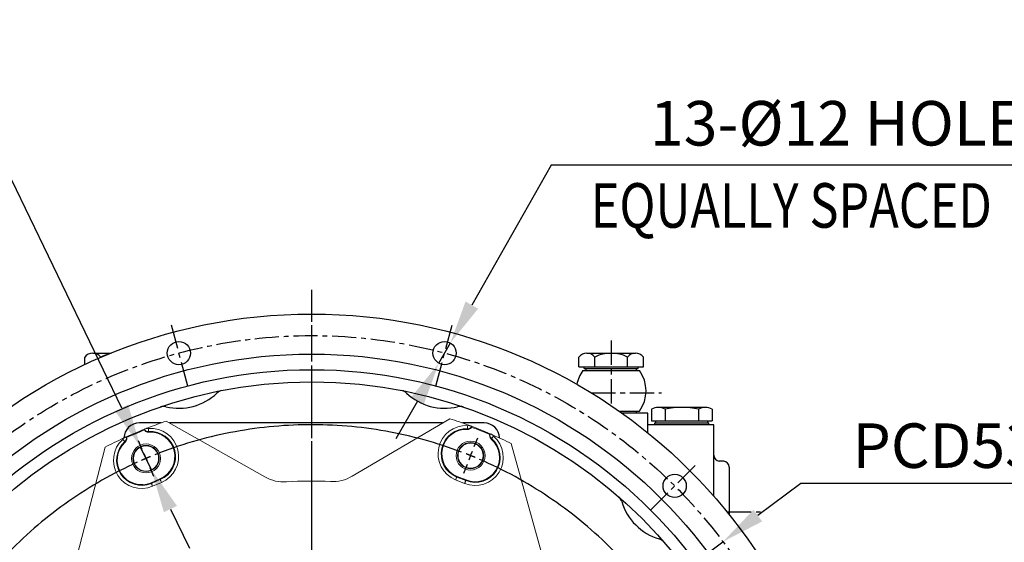
# Model space of a CAD drawing. Extents: x 1059 to 5088, y -112 to 2784.
# Drawn here: x 1561 to 2069, y 1399 to 1668 of the extents above; entities that cross this region are included whole.
import ezdxf

# ---------------------------------------------------------------- set-up
doc = ezdxf.new("R2010")
doc.units = 0
doc.header["$LTSCALE"] = 10
doc.header["$MEASUREMENT"] = 0
doc.linetypes.add('CENTER', pattern=[2, 1.25, -0.25, 0.25, -0.25])
doc.linetypes.add('CENTERX2', pattern=[20.32, 12.7, -2.54, 2.54, -2.54])
doc.layers.get('0').update_dxf_attribs({"linetype": 'CONTINUOUS'})
doc.layers.get('DEFPOINTS').update_dxf_attribs({"linetype": 'CONTINUOUS'})
for name, color, linetype in [('1', 1, 'CENTER'), ('7', 4, 'CENTERX2'), ('DIM', 6, 'CONTINUOUS')]:
    doc.layers.add(name, color=color, linetype=linetype)
doc.styles.add('GHS', font='romans', dxfattribs={"bigfont": 'ghs'})
doc.dimstyles.new('A1', dxfattribs={"dimscale": 1.6, "dimtxt": 15, "dimasz": 12, "dimexe": 4, "dimexo": 0.7, "dimgap": 7, "dimtad": 1, "dimtoh": 1, "dimdsep": 46, "dimtxsty": 'Standard', "dimcen": 0, "dimclrd": 2, "dimclre": 2, "dimclrt": 6, "dimaunit": 1, "dimadec": 0, "dimazin": 0, "dimtp": 0.02, "dimtfac": 0.65, "dimtmove": 0, "dimatfit": 3, "dimfxl": 0, "dimtolj": 1, "dimarcsym": 0})

# ---------------------------------------------------------------- blocks, each defined once
blk = doc.blocks.new('*D98')
at = {"layer": 'DEFPOINTS', "color": 0}
for p in [(1534.86, 1369.79), (1888.16, 1110.64)]:
    blk.add_point(p, dxfattribs=at)
at = {"layer": 'DIM', "color": 2, "lineweight": -2}
for p, q in [((1222.67, 1456.4), (1416.78, 1456.4)), ((1416.78, 1456.4), (1516.72, 1383.09)), ((1888.16, 1110.64), (1534.86, 1369.79)), ((1906.3, 1097.33), (1924.44, 1084.02))]:
    blk.add_line(p, q, dxfattribs=at)
at = {"layer": 'DIM', "color": 2}
for points in [[(1518.94, 1386.12), (1514.5, 1380.07), (1534.86, 1369.79)], [(1908.52, 1100.35), (1904.08, 1094.31), (1888.16, 1110.64)]]:
    blk.add_solid(points, dxfattribs=at)
at = {"layer": 'DIM', "color": 6, "insert": (1313.58, 1475.9), "char_height": 23, "attachment_point": 5, "style": 'GHS'}
blk.add_mtext('\\A1;PCD438.15', dxfattribs=at)
blk = doc.blocks.new('*D99')
at = {"layer": 'DEFPOINTS', "color": 0}
for p in [(1923.9, 1398.88), (1499.13, 1081.54)]:
    blk.add_point(p, dxfattribs=at)
at = {"layer": 'DIM', "color": 2, "lineweight": -2}
for p, q in [((1964.2, 1428.99), (1941.92, 1412.35)), ((2160.3, 1428.99), (1964.2, 1428.99)), ((1499.13, 1081.54), (1923.9, 1398.88)), ((1481.1, 1068.08), (1463.07, 1054.61))]:
    blk.add_line(p, q, dxfattribs=at)
at = {"layer": 'DIM', "color": 2}
for points in [[(1939.68, 1415.35), (1944.17, 1409.34), (1923.9, 1398.88)], [(1478.86, 1071.08), (1483.34, 1065.07), (1499.13, 1081.54)]]:
    blk.add_solid(points, dxfattribs=at)
at = {"layer": 'DIM', "color": 6, "insert": (2069.4, 1448.49), "char_height": 23, "attachment_point": 5, "style": 'GHS'}
blk.add_mtext('\\A1;PCD530.22', dxfattribs=at)
blk = doc.blocks.new('*D100')
at = {"layer": 'DEFPOINTS', "color": 0}
for p in [(1783.09, 1501.51), (1777.16, 1491.07)]:
    blk.add_point(p, dxfattribs=at)
at = {"layer": 'DIM', "color": 2, "lineweight": -2}
for p, q in [((1835.24, 1593.28), (1794.21, 1521.07)), ((2212.06, 1593.28), (1835.24, 1593.28)), ((1777.16, 1491.07), (1783.09, 1501.51)), ((1766.05, 1471.51), (1754.93, 1451.95))]:
    blk.add_line(p, q, dxfattribs=at)
at = {"layer": 'DIM', "color": 2}
for points in [[(1790.95, 1522.92), (1797.47, 1519.22), (1783.09, 1501.51)], [(1762.79, 1473.36), (1769.31, 1469.66), (1777.16, 1491.07)]]:
    blk.add_solid(points, dxfattribs=at)
at = {"layer": 'DIM', "color": 6, "insert": (2032.44, 1614.97), "char_height": 23, "attachment_point": 5, "style": 'GHS'}
blk.add_mtext("\\A1;13-%%C12 HOLE THRU'", dxfattribs=at)
blk = doc.blocks.new('*D101')
at = {"layer": 'DEFPOINTS', "color": 0}
for p in [(1623.08, 1447.73), (1628.74, 1436.02)]:
    blk.add_point(p, dxfattribs=at)
at = {"layer": 'DIM', "color": 2, "lineweight": -2}
for p, q in [((1196.94, 1585.69), (1556.45, 1585.69)), ((1556.45, 1585.69), (1613.3, 1467.99)), ((1628.74, 1436.02), (1623.08, 1447.73)), ((1638.52, 1415.76), (1648.31, 1395.5))]:
    blk.add_line(p, q, dxfattribs=at)
at = {"layer": 'DIM', "color": 2}
for points in [[(1616.68, 1469.62), (1609.92, 1466.36), (1623.08, 1447.73)], [(1641.9, 1417.39), (1635.15, 1414.13), (1628.74, 1436.02)]]:
    blk.add_solid(points, dxfattribs=at)
at = {"layer": 'DIM', "color": 6, "insert": (1367.25, 1607.38), "char_height": 23, "attachment_point": 5, "style": 'GHS'}
blk.add_mtext("\\A1;8-%%C13 HOLE THRU'", dxfattribs=at)
blk = doc.blocks.new('SW_CENTERMARKSYMBOL_2')
at = {"layer": '7', "color": 0}
for p, q in [((57.05, 145.93), (56.08, 148.22)), ((142.8, 146.68), (143.73, 148.98)), ((100.83, 45.3), (100.83, 145.25)), ((141.86, 144.36), (142.33, 145.52)), ((58.03, 143.63), (57.54, 144.78)), ((58.03, 143.63), (58.52, 142.48)), ((141.86, 144.36), (141.4, 143.2)), ((59.01, 141.33), (59.98, 139.04)), ((140.93, 142.04), (140, 139.74)), ((203.96, 86.58), (206.25, 87.55)), ((-3.05, 84.77), (-5.35, 85.7)), ((-0.73, 83.83), (-1.89, 84.3)), ((199.36, 84.62), (197.07, 83.65)), ((201.66, 85.6), (200.51, 85.11)), ((201.66, 85.6), (202.81, 86.09)), ((-0.73, 83.83), (0.43, 83.36)), ((1.59, 82.9), (3.89, 81.97)), ((100.83, 42.8), (100.83, 44.05)), ((98.33, 42.8), (-1.62, 42.8)), ((100.83, 42.8), (99.58, 42.8)), ((100.83, 42.8), (100.83, 41.55)), ((100.83, 42.8), (102.08, 42.8)), ((103.33, 42.8), (203.28, 42.8)), ((100.83, 40.3), (100.83, -59.65)), ((200.07, 2.7), (197.77, 3.63)), ((0, 0), (-1.15, -0.49)), ((0, 0), (1.15, 0.49)), ((2.3, 0.98), (4.59, 1.95)), ((202.39, 1.77), (201.23, 2.23)), ((202.39, 1.77), (203.55, 1.3)), ((204.71, 0.83), (207.01, -0.1)), ((-2.3, -0.98), (-4.59, -1.95)), ((60.73, -56.44), (61.39, -54.82)), ((142.65, -55.73), (141.68, -53.44)), ((59.8, -58.76), (60.26, -57.6)), ((143.63, -58.03), (143.14, -56.88)), ((143.63, -58.03), (144.12, -59.18)), ((59.8, -58.76), (59.33, -59.92)), ((144.61, -60.33), (145.58, -62.62)), ((58.86, -61.08), (58.2, -62.7))]:
    blk.add_line(p, q, dxfattribs=at)
for start, end in [(69.3077, 111.6923), (114.3077, 156.6923), (113, 113.6538), (112.3462, 113), (68, 68.6538), (67.3462, 68), (24.3077, 66.6923), (23, 23.6538), (157.3462, 158), (22.3462, 23), (159.3077, 201.6923), (158, 158.6538), (339.3077, 21.6923), (338, 338.6538), (202.3462, 203), (203, 203.6538), (337.3462, 338), (204.3077, 246.6923), (294.3077, 336.6923), (247.3462, 248), (292.3462, 293), (293, 293.6538), (248, 248.6538), (249.3077, 291.6923)]:
    blk.add_arc((100.83, 42.8), 109.54, start, end, dxfattribs=at)

msp = doc.modelspace()

# ---------------------------------------------------------------- linework, layer by layer
at = {"color": 1, "linetype": 'CENTER', "ltscale": 1.5}
msp.add_line((1711.511, 682.013), (1711.511, 1528.921), dxfattribs=at)
for p, q in [((1598.403, 1496.263), (1607.817, 1496.263)), ((1853.603, 1496.263), (1878.718, 1496.263)), ((1594.218, 1490.325), (1594.218, 1494.263)), ((1602.589, 1494.083), (1602.589, 1494.263)), ((1849.418, 1489.263), (1849.418, 1494.263)), ((1857.789, 1489.263), (1857.789, 1494.263)), ((1874.532, 1489.263), (1874.532, 1494.263)), ((1882.904, 1489.263), (1882.904, 1494.263)), ((1849.418, 1489.263), (1882.904, 1489.263)), ((1851.541, 1487.263), (1880.781, 1487.263)), ((1852.161, 1488.263), (1852.161, 1489.263)), ((1852.161, 1488.263), (1880.161, 1488.263)), ((1880.161, 1488.263), (1880.161, 1489.263)), ((1870.304, 1466.263), (1880.781, 1466.263)), ((1885.161, 1465.263), (1871.719, 1465.263)), ((1885.161, 1455.061), (1885.161, 1465.263)), ((1633.715, 1460.213), (1622.511, 1460.213)), ((1779.059, 1460.213), (1638, 1460.213)), ((1800.511, 1460.213), (1789.307, 1460.213)), ((1888.661, 1459.263), (1888.661, 1460.263)), ((1889.161, 1460.263), (1889.161, 1461.263)), ((1916.161, 1460.263), (1916.161, 1461.263)), ((1916.661, 1459.263), (1916.661, 1460.263)), ((1919.161, 1422.409), (1919.161, 1459.263)), ((1924.318, 1440.412), (1922.004, 1440.533)), ((1927.161, 1437.416), (1927.161, 1412.866)), ((1926.111, 1414.169), (1926.111, 1414.263))]:
    msp.add_line(p, q)
at = {"linetype": 'Continuous'}
for p, q in [((1853.161, 1488.263), (1853.161, 1487.263)), ((1879.161, 1488.263), (1879.161, 1487.263)), ((1879.161, 1466.263), (1879.161, 1465.263)), ((1916.661, 1459.263), (1888.661, 1459.263))]:
    msp.add_line(p, q, dxfattribs=at)
at = {"color": 7}
for p, q in [((1887.072, 1467.263), (1887.072, 1461.263)), ((1894.866, 1468.263), (1890.536, 1468.263)), ((1918.249, 1467.263), (1918.249, 1461.263)), ((1918.249, 1466.057), (1918.249, 1461.468))]:
    msp.add_line(p, q, dxfattribs=at)
for p, q in [((1894, 1467.263), (1894, 1461.263)), ((1894, 1467.263), (1894, 1461.263)), ((1911.321, 1467.263), (1911.321, 1461.263)), ((1911.321, 1467.263), (1911.321, 1461.263))]:
    msp.add_line(p, q, dxfattribs=at).dxf.unprotected_set("ltscale", 0)
at = {"ltscale": 7}
for p, q in [((1914.785, 1468.263), (1894.866, 1468.263)), ((1887.072, 1461.263), (1918.249, 1461.263)), ((1888.661, 1460.263), (1916.661, 1460.263))]:
    msp.add_line(p, q, dxfattribs=at)
at = {"linetype": 'Continuous', "lineweight": 15}
for p, q in [((1687.308, 1432.315), (1636.371, 1461.134)), ((1782.789, 1462.41), (1732.362, 1432.707)), ((1624.961, 1456.918), (1624.989, 1456.93)), ((1625.149, 1456.561), (1624.961, 1456.918)), ((1794.265, 1458.396), (1794.083, 1458.035)), ((1794.237, 1458.407), (1794.265, 1458.396)), ((1803.425, 1454.261), (1803.545, 1454.647)), ((1803.545, 1454.647), (1803.573, 1454.635)), ((1615.72, 1452.995), (1615.748, 1453.008)), ((1615.748, 1453.008), (1615.875, 1452.624)), ((1830.233, 1393.163), (1814.594, 1449.559)), ((1604.795, 1447.731), (1590.141, 1391.071)), ((1633.116, 1431.298), (1628.513, 1429.344)), ((1791.195, 1430.764), (1786.559, 1432.637))]:
    msp.add_line(p, q, dxfattribs=at)
at = {"ltscale": 0.5}
msp.add_line((1919.161, 1459.263), (1885.161, 1459.263), dxfattribs=at)
at = {"color": 8, "linetype": 'Continuous', "lineweight": 0}
for p, q in [((1628.658, 1429.002), (1628.513, 1429.344)), ((1628.658, 1429.002), (1633.261, 1430.956)), ((1633.884, 1429.487), (1629.282, 1427.534)), ((1633.261, 1430.956), (1633.116, 1431.298)), ((1790.458, 1428.94), (1785.822, 1430.813)), ((1786.42, 1432.293), (1786.559, 1432.637)), ((1786.42, 1432.293), (1791.056, 1430.42)), ((1791.056, 1430.42), (1791.195, 1430.764))]:
    msp.add_line(p, q, dxfattribs=at)
at = {"color": 8, "linetype": 'Continuous', "lineweight": 0, "flags": 128}
for points in [[(1627.162, 1457.376), (1627.184, 1457.079), (1627.204, 1456.792), (1627.223, 1456.526), (1627.24, 1456.29), (1627.255, 1456.091), (1627.266, 1455.937), (1627.273, 1455.834), (1627.277, 1455.784)], [(1627.277, 1455.784), (1627.369, 1455.531), (1627.409, 1455.421)], [(1791.844, 1456.856), (1791.944, 1457.146), (1791.97, 1457.221)], [(1792.056, 1458.815), (1792.04, 1458.517), (1792.024, 1458.231), (1792.01, 1457.964), (1791.997, 1457.727), (1791.986, 1457.529), (1791.978, 1457.375), (1791.972, 1457.271), (1791.97, 1457.221)], [(1613.89, 1451.742), (1614.089, 1451.52), (1614.281, 1451.306), (1614.459, 1451.108), (1614.617, 1450.931), (1614.75, 1450.783), (1614.853, 1450.668), (1614.922, 1450.591), (1614.956, 1450.554)], [(1615.125, 1450.207), (1614.99, 1450.483), (1614.956, 1450.554)], [(1804.38, 1452.207), (1804.266, 1451.963), (1804.217, 1451.857)], [(1805.425, 1453.413), (1805.23, 1453.188), (1805.042, 1452.971), (1804.867, 1452.769), (1804.712, 1452.59), (1804.582, 1452.44), (1804.481, 1452.323), (1804.413, 1452.245), (1804.38, 1452.207)], [(1633.884, 1429.487), (1633.768, 1429.761), (1633.656, 1430.026), (1633.551, 1430.271), (1633.459, 1430.49), (1633.381, 1430.673), (1633.321, 1430.815), (1633.28, 1430.91), (1633.261, 1430.956)], [(1785.822, 1430.813), (1785.933, 1431.089), (1786.041, 1431.356), (1786.141, 1431.603), (1786.23, 1431.823), (1786.304, 1432.007), (1786.362, 1432.15), (1786.401, 1432.246), (1786.42, 1432.293)], [(1790.458, 1428.94), (1790.569, 1429.216), (1790.677, 1429.483), (1790.777, 1429.73), (1790.866, 1429.95), (1790.94, 1430.134), (1790.998, 1430.277), (1791.037, 1430.373), (1791.056, 1430.42)], [(1629.282, 1427.534), (1629.165, 1427.808), (1629.053, 1428.072), (1628.949, 1428.318), (1628.856, 1428.536), (1628.779, 1428.719), (1628.718, 1428.861), (1628.678, 1428.957), (1628.658, 1429.002)]]:
    msp.add_lwpolyline(points, dxfattribs=at)
for centre, radius in [((1711.511, 1240.213), 276.25), ((1642.895, 1496.289), 6), ((1780.126, 1496.289), 6), ((1711.511, 1240.213), 255.56), ((1711.511, 1240.213), 247.5), ((1711.511, 1240.213), 241.25), ((1898.972, 1427.674), 6)]:
    msp.add_circle(centre, radius)
at = {"linetype": 'Continuous', "lineweight": 15}
for centre, radius in [((1793.578, 1443.335), 7.472), ((1793.578, 1443.335), 6.75), ((1793.578, 1443.335), 6.5), ((1625.911, 1441.872), 7.472), ((1625.911, 1441.872), 6.75), ((1625.911, 1441.872), 6.5)]:
    msp.add_circle(centre, radius, dxfattribs=at)
for centre, radius, start, end in [((1598.403, 1490.882), 5.38, 38.92239, 141.07761), ((1610.961, 1477.742), 18.521, 104.09548, 116.87264), ((1853.603, 1490.882), 5.38, 38.92239, 141.07761), ((1866.161, 1477.742), 18.521, 63.12736, 116.87264), ((1878.718, 1490.882), 5.38, 38.92239, 141.07761), ((1866.161, 1476.763), 18, 144.31467, 169.25713), ((1866.161, 1476.763), 18, 324.31467, 35.68533), ((1642.895, 1496.289), 28.5, 256.37603, 313.62397), ((1666.008, 1472.039), 5, 101.10489, 133.62397), ((1757.014, 1472.039), 5, 46.37603, 78.89511), ((1780.126, 1496.289), 28.5, 226.37603, 283.62397), ((1635.004, 1463.732), 5, 76.37603, 108.89511), ((1788.017, 1463.732), 5, 71.10489, 103.62397), ((1622.511, 1452.213), 8, 90, 178.31386), ((1922.161, 1443.529), 3, 180, 267), ((1924.161, 1437.416), 3, 0, 87), ((1866.831, 1418.229), 5, 16.37603, 48.89511), ((1898.972, 1427.674), 28.5, 196.37603, 253.62397), ((1889.527, 1395.533), 5, 41.10489, 73.62397)]:
    msp.add_arc(centre, radius, start, end)
at = {"color": 7}
for centre, start, end in [((1890.536, 1461.763), 90, 122.20423), ((1914.785, 1461.763), 57.79577, 90)]:
    msp.add_arc(centre, 6.5, start, end, dxfattribs=at)
for centre, radius, start, end in [((1890.536, 1461.763), 6.5, 57.79577, 122.20423), ((1902.661, 1430.263), 38, 76.82645, 103.17355), ((1914.785, 1461.763), 6.5, 57.79577, 122.20423)]:
    msp.add_arc(centre, radius, start, end, dxfattribs=at).dxf.unprotected_set("ltscale", 0)
at = {"linetype": 'Continuous', "lineweight": 15}
for centre, radius, start, end in [((1711.511, 1240.213), 233.35, 108.78409, 111.34864), ((1711.511, 1240.213), 233.35, 69.65136, 72.21435), ((1711.511, 1240.213), 233.35, 111.77114, 114.22886), ((1711.511, 1240.213), 232.948, 111.76082, 114.23918), ((1628.203, 1442.872), 12.574, 293, 93.61904), ((1791.269, 1444.295), 12.574, 87.38096, 248), ((1711.511, 1240.213), 232.948, 66.76082, 69.23918), ((1711.511, 1240.213), 233.35, 66.77114, 69.22886), ((1711.511, 1240.213), 233.35, 114.65136, 117.21435), ((1623.6, 1440.918), 12.574, 132.38096, 293), ((1795.905, 1442.422), 12.574, 248, 48.61904), ((1711.511, 1240.213), 233.35, 63.78409, 66.34864), ((1697.157, 1449.722), 20, 240.49922, 273.91931), ((1711.511, 1240.213), 190, 87.07913, 93.91931), ((1722.212, 1449.94), 20, 267.07913, 300.49922)]:
    msp.add_arc(centre, radius, start, end, dxfattribs=at)
at = {"ltscale": 2.5}
msp.add_arc((1800.511, 1452.213), 8, 1.68668, 90, dxfattribs=at)
at = {"color": 8, "linetype": 'Continuous', "lineweight": 0}
for centre, radius, start, end in [((1628.203, 1442.872), 14.541, 293, 94.10287), ((1628.203, 1442.872), 12.945, 293, 94.10287), ((1791.269, 1444.295), 14.541, 86.89713, 248), ((1791.269, 1444.295), 12.945, 86.89713, 248), ((1623.6, 1440.918), 14.541, 131.89713, 293), ((1623.6, 1440.918), 12.945, 131.89713, 293), ((1795.905, 1442.422), 14.541, 248, 49.10287), ((1795.905, 1442.422), 12.945, 248, 49.10287)]:
    msp.add_arc(centre, radius, start, end, dxfattribs=at)
at = {"linetype": 'Continuous', "lineweight": 15}
for points, knots in [([(1624.989, 1456.93), (1625.008, 1456.937), (1625.045, 1456.952), (1625.303, 1457.055), (1625.681, 1457.205), (1626.122, 1457.379), (1626.426, 1457.498), (1626.561, 1457.551)], [0, 0, 0, 0, 0.206307, 0.4125895, 0.6196112, 0.8295258, 1, 1, 1, 1]), ([(1627.409, 1455.421), (1627.127, 1455.431), (1626.562, 1455.451), (1625.789, 1455.834), (1625.35, 1456.26), (1625.172, 1456.527), (1625.149, 1456.561)], [0, 0, 0, 0, 0.3177825, 0.6355363, 0.9539701, 1, 1, 1, 1]), ([(1794.083, 1458.035), (1794.005, 1457.922), (1793.766, 1457.578), (1793.204, 1457.136), (1792.491, 1456.868), (1792.026, 1456.859), (1791.844, 1456.856)], [0, 0, 0, 0, 0.1555019, 0.4747442, 0.7935461, 1, 1, 1, 1]), ([(1792.654, 1459), (1792.844, 1458.93), (1793.225, 1458.788), (1793.718, 1458.603), (1794.062, 1458.473), (1794.215, 1458.415), (1794.231, 1458.409), (1794.237, 1458.407)], [0, 0, 0, 0, 0.2361987, 0.4735455, 0.6884834, 0.8969754, 1, 1, 1, 1]), ([(1803.573, 1454.635), (1803.591, 1454.627), (1803.628, 1454.611), (1803.883, 1454.501), (1804.256, 1454.34), (1804.692, 1454.151), (1804.99, 1454.021), (1805.124, 1453.962)], [0, 0, 0, 0, 0.2063068, 0.4125891, 0.6196133, 0.8295258, 1, 1, 1, 1]), ([(1614.181, 1452.296), (1614.366, 1452.38), (1614.736, 1452.55), (1615.215, 1452.767), (1615.55, 1452.919), (1615.7, 1452.986), (1615.715, 1452.993), (1615.72, 1452.995)], [0, 0, 0, 0, 0.2361965, 0.4735444, 0.6884837, 0.8969753, 1, 1, 1, 1]), ([(1615.875, 1452.624), (1615.899, 1452.489), (1615.974, 1452.076), (1615.889, 1451.367), (1615.574, 1450.673), (1615.251, 1450.338), (1615.125, 1450.207)], [0, 0, 0, 0, 0.1555006, 0.4747441, 0.793545, 1, 1, 1, 1]), ([(1804.217, 1451.857), (1804.024, 1452.063), (1803.639, 1452.477), (1803.364, 1453.294), (1803.355, 1453.906), (1803.417, 1454.221), (1803.425, 1454.261)], [0, 0, 0, 0, 0.3177836, 0.6355405, 0.953975, 1, 1, 1, 1])]:
    msp.add_open_spline(points, degree=3, knots=knots, dxfattribs=at)
at = {"color": 8, "linetype": 'Continuous', "lineweight": 0}
for points, knots in [([(1627.277, 1455.784), (1627.004, 1455.79), (1626.449, 1455.802), (1625.678, 1456.164), (1625.215, 1456.595), (1625.024, 1456.878), (1624.989, 1456.93)], [0, 0, 0, 0, 0.3029904, 0.6166652, 0.930455, 1, 1, 1, 1]), ([(1626.561, 1457.551), (1626.597, 1457.527), (1626.717, 1457.446), (1626.925, 1457.375), (1627.094, 1457.375), (1627.162, 1457.376)], [0, 0, 0, 0, 0.2037496, 0.6798428, 1, 1, 1, 1]), ([(1794.237, 1458.407), (1794.162, 1458.298), (1793.93, 1457.957), (1793.38, 1457.514), (1792.654, 1457.232), (1792.171, 1457.224), (1791.97, 1457.221)], [0, 0, 0, 0, 0.1477936, 0.4615435, 0.7752231, 1, 1, 1, 1]), ([(1792.056, 1458.815), (1792.158, 1458.819), (1792.361, 1458.828), (1792.556, 1458.927), (1792.645, 1458.994), (1792.654, 1459)], [0, 0, 0, 0, 0.4747637, 0.9494949, 1, 1, 1, 1]), ([(1804.38, 1452.207), (1804.192, 1452.404), (1803.808, 1452.805), (1803.519, 1453.606), (1803.495, 1454.238), (1803.561, 1454.574), (1803.573, 1454.635)], [0, 0, 0, 0, 0.3029885, 0.6166613, 0.9304542, 1, 1, 1, 1]), ([(1613.89, 1451.742), (1613.959, 1451.817), (1614.096, 1451.966), (1614.164, 1452.175), (1614.18, 1452.285), (1614.181, 1452.296)], [0, 0, 0, 0, 0.4747747, 0.9495084, 1, 1, 1, 1]), ([(1615.72, 1452.995), (1615.745, 1452.865), (1615.821, 1452.46), (1615.745, 1451.758), (1615.432, 1451.046), (1615.096, 1450.699), (1614.956, 1450.554)], [0, 0, 0, 0, 0.1477897, 0.4615426, 0.7752226, 1, 1, 1, 1]), ([(1805.124, 1453.962), (1805.132, 1453.92), (1805.16, 1453.778), (1805.256, 1453.581), (1805.376, 1453.461), (1805.425, 1453.413)], [0, 0, 0, 0, 0.2037402, 0.6798242, 1, 1, 1, 1])]:
    msp.add_open_spline(points, degree=3, knots=knots, dxfattribs=at)
at = {"layer": '1'}
for p, q in [((1711.511, 952.345), (1711.511, 1524.854)), ((1647.453, 1479.279), (1638.749, 1511.763)), ((1775.568, 1479.279), (1784.272, 1511.763)), ((1866.161, 1502.807), (1866.161, 1469.118)), ((1855.838, 1475.763), (1892.097, 1475.763)), ((1886.52, 1415.222), (1910.299, 1439.001)), ((1926.035, 1414.263), (1943.373, 1414.263))]:
    msp.add_line(p, q, dxfattribs=at)
msp.add_circle((1711.511, 1240.213), 265.11, dxfattribs=at)
at = {"layer": 'DEFPOINTS', "color": 0, "linetype": 'ByBlock'}
for p in [(1598.403, 1496.263), (1853.603, 1496.263), (1852.161, 1488.263), (1852.161, 1488.263)]:
    msp.add_point(p, dxfattribs=at)

# ---------------------------------------------------------------- block references
at = {"layer": '1', "xscale": 2, "yscale": 2, "zscale": 2}
msp.add_blockref('SW_CENTERMARKSYMBOL_2', (1509.851, 1154.613), dxfattribs=at)

# ---------------------------------------------------------------- texts
at = {"layer": 'DIM', "style": 'GHS', "width": 0.8}
msp.add_text('EQUALLY SPACED', height=23, dxfattribs=at).set_placement((1855.636, 1561.042))

# ---------------------------------------------------------------- dimensions: what is measured, and where the dimension line sits
at = {"layer": 'DIM'}
for p1, p2, override, picture, middle in [((1777.162, 1491.073), (1783.091, 1501.506), {"dimscale": 1, "dimtxt": 23, "dimasz": 22.5, "dimgap": 8, "dimpost": "13-%%C<> HOLE THRU'", "dimtxsty": 'GHS'}, '*D100', (2032.439, 1593.276)), ((1628.738, 1436.019), (1623.085, 1447.725), {"dimscale": 1, "dimtxt": 23, "dimasz": 22.5, "dimgap": 8, "dimpost": "8-%%C<> HOLE THRU'", "dimtxsty": 'GHS'}, '*D101', (1367.254, 1585.692)), ((1888.159, 1110.639), (1534.863, 1369.787), {"dimscale": 1, "dimtxt": 23, "dimasz": 22.5, "dimgap": 8, "dimpost": 'PCD<>', "dimtxsty": 'GHS'}, '*D98', (1313.58, 1456.402)), ((1499.125, 1081.544), (1923.896, 1398.881), {"dimscale": 1, "dimtxt": 23, "dimasz": 22.5, "dimgap": 8, "dimpost": 'PCD<>', "dimtxsty": 'GHS'}, '*D99', (2069.4, 1428.991))]:
    dim = msp.add_diameter_dim_2p(p1=p1, p2=p2, dimstyle='A1', override=override, dxfattribs=at)
    dim.commit()
    dim.dimension.update_dxf_attribs({"geometry": picture, "text_midpoint": middle, "dimtype": 163})

doc.saveas('drawing.dxf')
